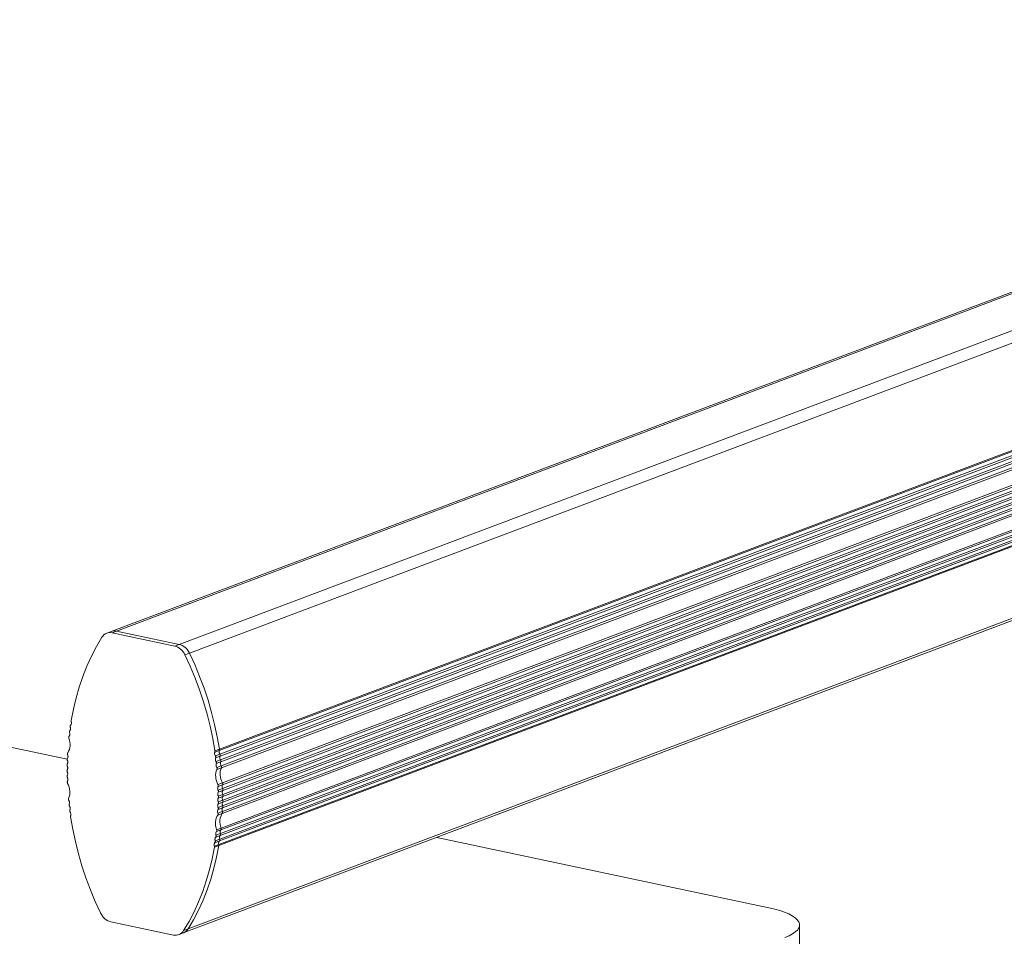
# Model space of a CAD drawing. Units: millimetres. Extents: x 588.4 to 604.6, y 335.1 to 345.8.
# Drawn here: x 601.8 to 602.2, y 339.2 to 339.6 of the extents above; entities that cross this region are included whole.
import ezdxf

# ---------------------------------------------------------------- set-up
doc = ezdxf.new("R2010")
doc.units = ezdxf.units.MM
doc.layers.add('PDF _Геометрия', color=7, linetype='Continuous')

msp = doc.modelspace()

# ---------------------------------------------------------------- linework, layer by layer
at = {"layer": 'PDF _Геометрия', "lineweight": 18}
for points in [[(601.82073, 339.37602), (602.49969, 339.632)], [(602.50087, 339.63174), (601.82298, 339.37616), (601.82235, 339.37624), (601.82173, 339.37624), (601.82113, 339.37613), (601.82073, 339.37601), (601.82113, 339.37613), (601.82173, 339.37624), (601.82235, 339.37624), (601.82298, 339.37616)], [(602.52544, 339.62556), (601.84922, 339.3706), (601.82298, 339.37616), (601.84922, 339.3706)], [(602.52852, 339.62146), (601.85346, 339.36695), (601.85309, 339.36763), (601.85266, 339.36827), (601.85217, 339.36885), (601.85164, 339.36936), (601.85107, 339.36979), (601.85048, 339.37016), (601.84985, 339.37042), (601.84923, 339.3706), (601.84985, 339.37042), (601.85048, 339.37016), (601.85107, 339.36979), (601.85164, 339.36936), (601.85217, 339.36885), (601.85266, 339.36827), (601.85309, 339.36763), (601.85346, 339.36695)], [(602.5411, 339.58125), (601.86598, 339.32671), (601.86509, 339.33188), (601.864, 339.33703), (601.86271, 339.34215), (601.86124, 339.34724), (601.85957, 339.35227), (601.85771, 339.35724), (601.85568, 339.36214), (601.85346, 339.36695), (601.85568, 339.36214), (601.85771, 339.35724), (601.85957, 339.35227), (601.86124, 339.34724), (601.86271, 339.34215), (601.864, 339.33703), (601.86509, 339.33188), (601.86598, 339.32671)], [(602.54116, 339.58086), (601.86593, 339.32628), (601.86595, 339.32632), (601.86596, 339.32638), (601.86598, 339.32643), (601.86598, 339.32649), (601.86599, 339.32654), (601.86599, 339.3266), (601.86598, 339.32666), (601.86598, 339.32671), (601.86598, 339.32666), (601.86599, 339.3266), (601.86599, 339.32654), (601.86598, 339.32649), (601.86598, 339.32643), (601.86596, 339.32638), (601.86595, 339.32632), (601.86593, 339.32628)], [(602.54126, 339.57923), (601.86616, 339.3247), (601.86605, 339.32488), (601.86597, 339.32508), (601.8659, 339.32528), (601.86585, 339.32549), (601.86584, 339.3257), (601.86584, 339.32591), (601.86588, 339.3261), (601.86594, 339.32628), (601.86588, 339.3261), (601.86584, 339.32591), (601.86584, 339.3257), (601.86585, 339.32549), (601.8659, 339.32528), (601.86597, 339.32508), (601.86605, 339.32488), (601.86616, 339.3247)], [(602.54148, 339.57843), (601.86628, 339.32384), (601.8663, 339.32394), (601.86633, 339.32405), (601.86633, 339.32416), (601.86632, 339.32428), (601.8663, 339.32439), (601.86626, 339.3245), (601.86622, 339.32459), (601.86616, 339.32471), (601.86622, 339.32459), (601.86626, 339.3245), (601.8663, 339.32439), (601.86632, 339.32428), (601.86633, 339.32416), (601.86633, 339.32405), (601.8663, 339.32394), (601.86628, 339.32384)], [(602.5416, 339.57681), (601.86647, 339.32226), (601.86636, 339.32244), (601.86628, 339.32264), (601.86622, 339.32285), (601.86618, 339.32306), (601.86617, 339.32326), (601.86618, 339.32347), (601.86622, 339.32367), (601.86628, 339.32385), (601.86622, 339.32367), (601.86618, 339.32347), (601.86617, 339.32326), (601.86618, 339.32306), (601.86622, 339.32285), (601.86628, 339.32264), (601.86636, 339.32244), (601.86647, 339.32226)], [(602.5419, 339.57438), (601.86674, 339.31983), (601.86664, 339.32001), (601.86656, 339.32022), (601.8665, 339.32043), (601.86646, 339.32063), (601.86645, 339.32084), (601.86646, 339.32104), (601.8665, 339.32123), (601.86657, 339.32141), (601.8665, 339.32123), (601.86646, 339.32104), (601.86645, 339.32084), (601.86646, 339.32063), (601.8665, 339.32043), (601.86656, 339.32022), (601.86664, 339.32001), (601.86674, 339.31983)], [(602.54179, 339.57599), (601.86657, 339.32141), (601.86661, 339.32151), (601.86663, 339.3216), (601.86664, 339.32172), (601.86663, 339.32183), (601.86661, 339.32195), (601.86657, 339.32206), (601.86653, 339.32216), (601.86647, 339.32227), (601.86653, 339.32216), (601.86657, 339.32206), (601.86661, 339.32195), (601.86663, 339.32183), (601.86664, 339.32172), (601.86663, 339.3216), (601.86661, 339.32151), (601.86657, 339.32141)], [(602.54204, 339.57356), (601.86682, 339.31898), (601.86686, 339.31907), (601.86688, 339.31917), (601.86689, 339.31928), (601.86689, 339.31939), (601.86686, 339.3195), (601.86683, 339.31961), (601.86679, 339.31973), (601.86674, 339.31984), (601.86679, 339.31973), (601.86683, 339.31961), (601.86686, 339.3195), (601.86689, 339.31939), (601.86689, 339.31928), (601.86688, 339.31917), (601.86686, 339.31907), (601.86682, 339.31898)], [(602.5423, 339.56721), (601.86726, 339.31269), (601.86688, 339.31346), (601.86661, 339.31426), (601.8664, 339.31508), (601.8663, 339.31592), (601.86629, 339.31673), (601.86637, 339.31753), (601.86655, 339.31828), (601.86681, 339.31897), (601.86655, 339.31828), (601.86637, 339.31753), (601.86629, 339.31673), (601.8663, 339.31592), (601.8664, 339.31508), (601.86661, 339.31426), (601.86688, 339.31346), (601.86726, 339.31269)], [(602.54265, 339.56489), (601.86735, 339.31028), (601.86726, 339.31047), (601.86719, 339.31068), (601.86715, 339.31089), (601.86712, 339.3111), (601.86714, 339.31129), (601.86717, 339.31148), (601.86722, 339.31168), (601.86729, 339.31185), (601.86722, 339.31168), (601.86717, 339.31148), (601.86714, 339.31129), (601.86712, 339.3111), (601.86715, 339.31089), (601.86719, 339.31068), (601.86726, 339.31047), (601.86735, 339.31028)], [(602.54254, 339.56644), (601.86729, 339.31184), (601.86733, 339.31194), (601.86736, 339.31204), (601.86738, 339.31213), (601.86738, 339.31225), (601.86738, 339.31237), (601.86735, 339.31248), (601.86731, 339.31259), (601.86725, 339.31269), (601.86731, 339.31259), (601.86735, 339.31248), (601.86738, 339.31237), (601.86738, 339.31225), (601.86738, 339.31213), (601.86736, 339.31204), (601.86733, 339.31194), (601.86729, 339.31184)], [(602.54273, 339.56249), (601.86739, 339.30787), (601.8673, 339.30806), (601.86723, 339.30827), (601.86719, 339.30848), (601.86718, 339.30869), (601.86719, 339.30888), (601.86722, 339.30908), (601.86729, 339.30927), (601.86736, 339.30942), (601.86729, 339.30927), (601.86722, 339.30908), (601.86719, 339.30888), (601.86718, 339.30869), (601.86719, 339.30848), (601.86723, 339.30827), (601.8673, 339.30806), (601.86739, 339.30787)], [(602.54263, 339.56403), (601.86737, 339.30943), (601.86741, 339.30951), (601.86743, 339.30962), (601.86746, 339.30972), (601.86746, 339.30983), (601.86745, 339.30994), (601.86743, 339.31005), (601.86739, 339.31017), (601.86735, 339.31028), (601.86739, 339.31017), (601.86743, 339.31005), (601.86745, 339.30994), (601.86746, 339.30983), (601.86746, 339.30972), (601.86743, 339.30962), (601.86741, 339.30951), (601.86737, 339.30943)], [(602.54267, 339.56162), (601.86739, 339.30702), (601.86743, 339.30711), (601.86748, 339.3072), (601.86749, 339.30732), (601.8675, 339.30743), (601.86749, 339.30754), (601.86748, 339.30765), (601.86743, 339.30776), (601.86739, 339.30787), (601.86743, 339.30776), (601.86748, 339.30765), (601.86749, 339.30754), (601.8675, 339.30743), (601.86749, 339.30732), (601.86748, 339.3072), (601.86743, 339.30711), (601.86739, 339.30702)], [(602.54275, 339.55773), (601.86733, 339.30308), (601.86725, 339.30327), (601.8672, 339.30348), (601.86717, 339.30369), (601.86715, 339.3039), (601.86717, 339.3041), (601.86722, 339.30428), (601.86728, 339.30447), (601.86738, 339.30463), (601.86728, 339.30447), (601.86722, 339.30428), (601.86717, 339.3041), (601.86715, 339.3039), (601.86717, 339.30369), (601.8672, 339.30348), (601.86725, 339.30327), (601.86733, 339.30308)], [(602.54276, 339.56011), (601.86738, 339.30547), (601.8673, 339.30566), (601.86725, 339.30587), (601.8672, 339.30608), (601.86719, 339.30629), (601.8672, 339.3065), (601.86725, 339.30668), (601.8673, 339.30686), (601.86738, 339.30702), (601.8673, 339.30686), (601.86725, 339.30668), (601.8672, 339.3065), (601.86719, 339.30629), (601.8672, 339.30608), (601.86725, 339.30587), (601.8673, 339.30566), (601.86738, 339.30547)], [(602.5426, 339.55685), (601.86731, 339.30224), (601.86736, 339.30232), (601.86739, 339.30242), (601.86742, 339.30252), (601.86743, 339.30263), (601.86743, 339.30274), (601.8674, 339.30285), (601.86738, 339.30296), (601.86733, 339.30307), (601.86738, 339.30296), (601.8674, 339.30285), (601.86743, 339.30274), (601.86743, 339.30263), (601.86742, 339.30252), (601.86739, 339.30242), (601.86736, 339.30232), (601.86731, 339.30224)], [(602.54265, 339.55924), (601.86737, 339.30463), (601.86741, 339.30471), (601.86745, 339.30481), (601.86748, 339.30492), (601.86748, 339.30502), (601.86748, 339.30514), (601.86745, 339.30525), (601.86743, 339.30536), (601.86738, 339.30547), (601.86743, 339.30536), (601.86745, 339.30525), (601.86748, 339.30514), (601.86748, 339.30502), (601.86748, 339.30492), (601.86745, 339.30481), (601.86741, 339.30471), (601.86737, 339.30463)], [(602.5427, 339.55536), (601.86724, 339.3007), (601.86717, 339.30089), (601.86711, 339.3011), (601.86709, 339.30131), (601.86707, 339.30152), (601.8671, 339.30173), (601.86714, 339.30191), (601.86721, 339.30209), (601.86731, 339.30224), (601.86721, 339.30209), (601.86714, 339.30191), (601.8671, 339.30173), (601.86707, 339.30152), (601.86709, 339.30131), (601.86711, 339.3011), (601.86717, 339.30089), (601.86724, 339.3007)], [(602.54252, 339.55448), (601.8672, 339.29987), (601.86725, 339.29995), (601.86728, 339.30005), (601.86731, 339.30014), (601.86732, 339.30026), (601.86732, 339.30037), (601.86731, 339.30048), (601.86728, 339.30059), (601.86724, 339.3007), (601.86728, 339.30059), (601.86731, 339.30048), (601.86732, 339.30037), (601.86732, 339.30026), (601.86731, 339.30014), (601.86728, 339.30005), (601.86725, 339.29995), (601.8672, 339.29987)], [(602.54174, 339.54829), (601.8667, 339.29378), (601.86643, 339.29459), (601.86627, 339.29542), (601.86618, 339.29625), (601.86621, 339.29706), (601.86632, 339.29785), (601.86652, 339.29859), (601.86682, 339.29927), (601.8672, 339.29986), (601.86682, 339.29927), (601.86652, 339.29859), (601.86632, 339.29785), (601.86621, 339.29706), (601.86618, 339.29625), (601.86627, 339.29542), (601.86643, 339.29459), (601.8667, 339.29378)], [(602.54176, 339.5439), (601.86611, 339.28915), (601.86605, 339.28936), (601.86601, 339.28957), (601.86601, 339.28978), (601.86602, 339.28997), (601.86606, 339.29017), (601.86612, 339.29035), (601.86622, 339.29051), (601.86631, 339.29065), (601.86622, 339.29051), (601.86612, 339.29035), (601.86606, 339.29017), (601.86602, 339.28997), (601.86601, 339.28978), (601.86601, 339.28957), (601.86605, 339.28936), (601.86611, 339.28915)], [(602.54203, 339.54619), (601.86642, 339.29146), (601.86637, 339.29167), (601.86633, 339.29188), (601.86631, 339.29208), (601.86633, 339.29228), (601.86635, 339.29247), (601.86642, 339.29265), (601.86651, 339.29282), (601.8666, 339.29296), (601.86651, 339.29282), (601.86642, 339.29265), (601.86635, 339.29247), (601.86633, 339.29228), (601.86631, 339.29208), (601.86633, 339.29188), (601.86637, 339.29167), (601.86642, 339.29146)], [(602.54187, 339.54536), (601.86632, 339.29065), (601.86637, 339.29072), (601.86643, 339.29081), (601.86646, 339.29091), (601.86647, 339.29101), (601.86648, 339.29112), (601.86648, 339.29123), (601.86646, 339.29134), (601.86643, 339.29145), (601.86646, 339.29134), (601.86648, 339.29123), (601.86648, 339.29112), (601.86647, 339.29101), (601.86646, 339.29091), (601.86643, 339.29081), (601.86637, 339.29072), (601.86632, 339.29065)], [(602.54194, 339.54759), (601.86661, 339.29296), (601.86666, 339.29305), (601.8667, 339.29313), (601.86675, 339.29323), (601.86676, 339.29334), (601.86676, 339.29345), (601.86676, 339.29356), (601.86673, 339.29367), (601.8667, 339.29378), (601.86673, 339.29367), (601.86676, 339.29356), (601.86676, 339.29345), (601.86676, 339.29334), (601.86675, 339.29323), (601.8667, 339.29313), (601.86666, 339.29305), (601.86661, 339.29296)], [(602.54144, 339.54163), (601.86574, 339.28687), (601.86569, 339.28708), (601.86566, 339.28728), (601.86566, 339.28749), (601.86567, 339.28769), (601.86571, 339.28788), (601.86578, 339.28806), (601.86587, 339.28821), (601.86598, 339.28835), (601.86587, 339.28821), (601.86578, 339.28806), (601.86571, 339.28788), (601.86567, 339.28769), (601.86566, 339.28749), (601.86566, 339.28728), (601.86569, 339.28708), (601.86574, 339.28687)], [(602.54138, 339.54114), (601.86578, 339.28642), (601.86579, 339.28648), (601.86579, 339.28653), (601.86579, 339.28659), (601.86579, 339.28664), (601.86578, 339.2867), (601.86578, 339.28675), (601.86577, 339.28681), (601.86574, 339.28687), (601.86577, 339.28681), (601.86578, 339.28675), (601.86578, 339.2867), (601.86579, 339.28664), (601.86579, 339.28659), (601.86579, 339.28653), (601.86579, 339.28648), (601.86578, 339.28642)], [(602.54161, 339.54308), (601.86598, 339.28835), (601.86604, 339.28842), (601.86609, 339.2885), (601.86612, 339.2886), (601.86615, 339.28871), (601.86616, 339.28882), (601.86615, 339.28893), (601.86614, 339.28904), (601.86611, 339.28915), (601.86614, 339.28904), (601.86615, 339.28893), (601.86616, 339.28882), (601.86615, 339.28871), (601.86612, 339.2886), (601.86609, 339.2885), (601.86604, 339.28842), (601.86598, 339.28835)], [(602.52996, 339.50684), (601.8529, 339.25156), (601.85516, 339.25542), (601.85723, 339.25945), (601.85914, 339.26363), (601.86086, 339.26794), (601.86237, 339.27239), (601.86371, 339.27696), (601.86484, 339.28164), (601.86578, 339.28642), (601.86484, 339.28164), (601.86371, 339.27696), (601.86237, 339.27239), (601.86086, 339.26794), (601.85914, 339.26363), (601.85723, 339.25945), (601.85516, 339.25542), (601.8529, 339.25156)], [(602.52927, 339.50563), (601.85088, 339.24986), (601.85105, 339.24993), (601.85159, 339.25022), (601.85208, 339.25058), (601.85252, 339.25104), (601.8529, 339.25156), (601.85252, 339.25104), (601.85208, 339.25058), (601.85159, 339.25022), (601.85105, 339.24993), (601.85088, 339.24986)], [(601.82298, 339.37617), (601.82111, 339.37546), (601.82048, 339.37554), (601.81986, 339.37554), (601.81926, 339.37543), (601.81868, 339.37523), (601.81815, 339.37496), (601.81765, 339.37458), (601.81722, 339.37412), (601.81685, 339.3736), (601.81722, 339.37412), (601.81765, 339.37458), (601.81815, 339.37496), (601.81868, 339.37523), (601.81926, 339.37543), (601.81986, 339.37554), (601.82048, 339.37554), (601.82111, 339.37546)], [(601.81885, 339.3753), (601.82073, 339.37601)], [(601.82073, 339.37601), (601.82113, 339.37613), (601.82173, 339.37624), (601.82235, 339.37624), (601.82298, 339.37616), (601.82235, 339.37624), (601.82173, 339.37624), (601.82113, 339.37613)], [(601.84923, 339.37061), (601.84735, 339.3699), (601.82112, 339.37546), (601.84735, 339.3699)], [(601.82298, 339.37616), (601.84922, 339.3706)], [(601.80397, 339.33874), (601.8049, 339.34352), (601.80604, 339.3482), (601.80737, 339.35277), (601.80888, 339.35723), (601.81061, 339.36153), (601.81251, 339.36571), (601.81458, 339.36974), (601.81684, 339.3736), (601.81458, 339.36974), (601.81251, 339.36571), (601.81061, 339.36153), (601.80888, 339.35723), (601.80737, 339.35277), (601.80604, 339.3482), (601.8049, 339.34352)], [(601.85347, 339.36695), (601.85159, 339.36624), (601.85122, 339.36692), (601.85079, 339.36756), (601.8503, 339.36815), (601.84977, 339.36866), (601.8492, 339.36909), (601.84861, 339.36945), (601.84798, 339.36972), (601.84736, 339.3699), (601.84798, 339.36972), (601.84861, 339.36945), (601.8492, 339.36909), (601.84977, 339.36866), (601.8503, 339.36815), (601.85079, 339.36756), (601.85122, 339.36692), (601.85159, 339.36624)], [(601.84923, 339.3706), (601.84985, 339.37042), (601.85048, 339.37016), (601.85107, 339.36979), (601.85164, 339.36936), (601.85217, 339.36885), (601.85266, 339.36827), (601.85309, 339.36763), (601.85346, 339.36695), (601.85309, 339.36763), (601.85266, 339.36827), (601.85217, 339.36885), (601.85164, 339.36936), (601.85107, 339.36979), (601.85048, 339.37016), (601.84985, 339.37042)], [(601.85346, 339.36695), (601.85568, 339.36214), (601.85771, 339.35724), (601.85957, 339.35227), (601.86124, 339.34724), (601.86271, 339.34215), (601.864, 339.33703), (601.86509, 339.33188), (601.86598, 339.32671), (601.86509, 339.33188), (601.864, 339.33703), (601.86271, 339.34215), (601.86124, 339.34724), (601.85957, 339.35227), (601.85771, 339.35724), (601.85568, 339.36214)], [(601.86598, 339.32671), (601.86411, 339.32601), (601.86322, 339.33117), (601.86213, 339.33633), (601.86084, 339.34145), (601.85937, 339.34653), (601.8577, 339.35156), (601.85584, 339.35653), (601.85381, 339.36144), (601.85159, 339.36624), (601.85381, 339.36144), (601.85584, 339.35653), (601.8577, 339.35156), (601.85937, 339.34653), (601.86084, 339.34145), (601.86213, 339.33633), (601.86322, 339.33117), (601.86411, 339.32601)], [(601.66104, 339.3525), (601.80232, 339.32258)], [(601.80376, 339.33681), (601.80388, 339.33695), (601.80396, 339.3371), (601.80403, 339.33728), (601.80407, 339.33748), (601.8041, 339.33767), (601.80408, 339.33788), (601.80406, 339.33809), (601.804, 339.3383), (601.80406, 339.33809), (601.80408, 339.33788), (601.8041, 339.33767), (601.80407, 339.33748), (601.80403, 339.33728), (601.80396, 339.3371), (601.80388, 339.33695)], [(601.80401, 339.3383), (601.80398, 339.33835), (601.80396, 339.33841), (601.80396, 339.33846), (601.80395, 339.33852), (601.80395, 339.33858), (601.80395, 339.33863), (601.80396, 339.33869), (601.80396, 339.33874), (601.80396, 339.33869), (601.80395, 339.33863), (601.80395, 339.33858), (601.80395, 339.33852), (601.80396, 339.33846), (601.80396, 339.33841), (601.80398, 339.33835)], [(601.80331, 339.33371), (601.80329, 339.33382), (601.80326, 339.33393), (601.80326, 339.33404), (601.80327, 339.33415), (601.80329, 339.33425), (601.80331, 339.33435), (601.80337, 339.33445), (601.80343, 339.33452), (601.80337, 339.33445), (601.80331, 339.33435), (601.80329, 339.33425), (601.80327, 339.33415), (601.80326, 339.33404), (601.80326, 339.33393), (601.80329, 339.33382)], [(601.80343, 339.33451), (601.80353, 339.33465), (601.80362, 339.33481), (601.80368, 339.33499), (601.80372, 339.33519), (601.80373, 339.33538), (601.80373, 339.33559), (601.80369, 339.3358), (601.80364, 339.33601), (601.80369, 339.3358), (601.80373, 339.33559), (601.80373, 339.33538), (601.80372, 339.33519), (601.80368, 339.33499), (601.80362, 339.33481), (601.80353, 339.33465)], [(601.80363, 339.33601), (601.80361, 339.33612), (601.80359, 339.33623), (601.80358, 339.33634), (601.80359, 339.33645), (601.80362, 339.33656), (601.80365, 339.33666), (601.8037, 339.33674), (601.80376, 339.33681), (601.8037, 339.33674), (601.80365, 339.33666), (601.80362, 339.33656), (601.80359, 339.33645), (601.80358, 339.33634), (601.80359, 339.33623), (601.80361, 339.33612)], [(601.80254, 339.3253), (601.80292, 339.32589), (601.80323, 339.32658), (601.80342, 339.32731), (601.80354, 339.3281), (601.80356, 339.32892), (601.80348, 339.32974), (601.80331, 339.33058), (601.80304, 339.33138), (601.80331, 339.33058), (601.80348, 339.32974), (601.80356, 339.32892), (601.80354, 339.3281), (601.80342, 339.32731), (601.80323, 339.32658), (601.80292, 339.32589)], [(601.80304, 339.33138), (601.80301, 339.33149), (601.80298, 339.3316), (601.80298, 339.33171), (601.80298, 339.33182), (601.803, 339.33193), (601.80304, 339.33203), (601.80308, 339.33212), (601.80314, 339.3322), (601.80308, 339.33212), (601.80304, 339.33203), (601.803, 339.33193), (601.80298, 339.33182), (601.80298, 339.33171), (601.80298, 339.3316), (601.80301, 339.33149)], [(601.80314, 339.3322), (601.80323, 339.33234), (601.80332, 339.33251), (601.80339, 339.33269), (601.80342, 339.33288), (601.80343, 339.33308), (601.80342, 339.33329), (601.80337, 339.3335), (601.80332, 339.3337), (601.80337, 339.3335), (601.80342, 339.33329), (601.80343, 339.33308), (601.80342, 339.33288), (601.80339, 339.33269), (601.80332, 339.33251), (601.80323, 339.33234)], [(601.86617, 339.3247), (601.86429, 339.324), (601.86418, 339.32418), (601.8641, 339.32437), (601.86403, 339.32458), (601.86398, 339.32479), (601.86397, 339.325), (601.86397, 339.3252), (601.86401, 339.3254), (601.86407, 339.32558), (601.86401, 339.3254), (601.86397, 339.3252), (601.86397, 339.325), (601.86398, 339.32479), (601.86403, 339.32458), (601.8641, 339.32437), (601.86418, 339.32418), (601.86429, 339.324)], [(601.86594, 339.32628), (601.86407, 339.32558), (601.86408, 339.32563), (601.86409, 339.32567), (601.86411, 339.32573), (601.86411, 339.32578), (601.86412, 339.32584), (601.86412, 339.3259), (601.86411, 339.32595), (601.86411, 339.32601), (601.86411, 339.32595), (601.86412, 339.3259), (601.86412, 339.32584), (601.86411, 339.32578), (601.86411, 339.32573), (601.86409, 339.32567), (601.86408, 339.32563), (601.86407, 339.32558)], [(601.86594, 339.32628), (601.86588, 339.3261), (601.86584, 339.32591), (601.86584, 339.3257), (601.86585, 339.32549), (601.8659, 339.32528), (601.86597, 339.32508), (601.86605, 339.32488), (601.86616, 339.3247), (601.86605, 339.32488), (601.86597, 339.32508), (601.8659, 339.32528), (601.86585, 339.32549), (601.86584, 339.3257), (601.86584, 339.32591), (601.86588, 339.3261)], [(601.86598, 339.32671), (601.86598, 339.32666), (601.86599, 339.3266), (601.86599, 339.32654), (601.86598, 339.32649), (601.86598, 339.32643), (601.86596, 339.32638), (601.86595, 339.32632), (601.86593, 339.32628), (601.86595, 339.32632), (601.86596, 339.32638), (601.86598, 339.32643), (601.86598, 339.32649), (601.86599, 339.32654), (601.86599, 339.3266), (601.86598, 339.32666)], [(601.80241, 339.32209), (601.80237, 339.3222), (601.80234, 339.32231), (601.80233, 339.32242), (601.80231, 339.32253), (601.80233, 339.32264), (601.80235, 339.32274), (601.80238, 339.32284), (601.80244, 339.32292), (601.80238, 339.32284), (601.80235, 339.32274), (601.80233, 339.32264), (601.80231, 339.32253), (601.80233, 339.32242), (601.80234, 339.32231), (601.80237, 339.3222)], [(601.80237, 339.32053), (601.80246, 339.3207), (601.80252, 339.32088), (601.80256, 339.32106), (601.80259, 339.32127), (601.80258, 339.32147), (601.80255, 339.32168), (601.80249, 339.32189), (601.80241, 339.32208), (601.80249, 339.32189), (601.80255, 339.32168), (601.80258, 339.32147), (601.80259, 339.32127), (601.80256, 339.32106), (601.80252, 339.32088), (601.80246, 339.3207)], [(601.80251, 339.32446), (601.80246, 339.32457), (601.80244, 339.32468), (601.80242, 339.3248), (601.80242, 339.32491), (601.80244, 339.32502), (601.80246, 339.32512), (601.80249, 339.32521), (601.80255, 339.3253), (601.80249, 339.32521), (601.80246, 339.32512), (601.80244, 339.32502), (601.80242, 339.32491), (601.80242, 339.3248), (601.80244, 339.32468), (601.80246, 339.32457)], [(601.80243, 339.32292), (601.80253, 339.32308), (601.8026, 339.32326), (601.80264, 339.32344), (601.80267, 339.32364), (601.80266, 339.32385), (601.80263, 339.32406), (601.80257, 339.32427), (601.8025, 339.32446), (601.80257, 339.32427), (601.80263, 339.32406), (601.80266, 339.32385), (601.80267, 339.32364), (601.80264, 339.32344), (601.8026, 339.32326), (601.80253, 339.32308)], [(601.86628, 339.32385), (601.86441, 339.32314), (601.86443, 339.32324), (601.86446, 339.32335), (601.86446, 339.32346), (601.86446, 339.32357), (601.86443, 339.32368), (601.86439, 339.32379), (601.86435, 339.3239), (601.8643, 339.324), (601.86435, 339.3239), (601.86439, 339.32379), (601.86443, 339.32368), (601.86446, 339.32357), (601.86446, 339.32346), (601.86446, 339.32335), (601.86443, 339.32324), (601.86441, 339.32314)], [(601.86648, 339.32227), (601.8646, 339.32156), (601.86449, 339.32174), (601.86441, 339.32193), (601.86435, 339.32214), (601.86431, 339.32235), (601.8643, 339.32256), (601.86431, 339.32277), (601.86435, 339.32296), (601.86441, 339.32314), (601.86435, 339.32296), (601.86431, 339.32277), (601.8643, 339.32256), (601.86431, 339.32235), (601.86435, 339.32214), (601.86441, 339.32193), (601.86449, 339.32174), (601.8646, 339.32156)], [(601.86656, 339.32141), (601.8647, 339.32071), (601.86473, 339.3208), (601.86476, 339.3209), (601.86477, 339.32101), (601.86476, 339.32112), (601.86474, 339.32125), (601.8647, 339.32136), (601.86466, 339.32146), (601.86461, 339.32157), (601.86466, 339.32146), (601.8647, 339.32136), (601.86474, 339.32125), (601.86476, 339.32112), (601.86477, 339.32101), (601.86476, 339.3209), (601.86473, 339.3208), (601.8647, 339.32071)], [(601.86616, 339.32471), (601.86622, 339.32459), (601.86626, 339.3245), (601.8663, 339.32439), (601.86632, 339.32428), (601.86633, 339.32416), (601.86633, 339.32405), (601.8663, 339.32394), (601.86628, 339.32384), (601.8663, 339.32394), (601.86633, 339.32405), (601.86633, 339.32416), (601.86632, 339.32428), (601.8663, 339.32439), (601.86626, 339.3245), (601.86622, 339.32459)], [(601.86628, 339.32385), (601.86622, 339.32367), (601.86618, 339.32347), (601.86617, 339.32326), (601.86618, 339.32306), (601.86622, 339.32285), (601.86628, 339.32264), (601.86636, 339.32244), (601.86647, 339.32226), (601.86636, 339.32244), (601.86628, 339.32264), (601.86622, 339.32285), (601.86618, 339.32306), (601.86617, 339.32326), (601.86618, 339.32347), (601.86622, 339.32367)], [(601.86647, 339.32227), (601.86653, 339.32216), (601.86657, 339.32206), (601.86661, 339.32195), (601.86663, 339.32183), (601.86664, 339.32172), (601.86663, 339.3216), (601.86661, 339.32151), (601.86657, 339.32141), (601.86661, 339.32151), (601.86663, 339.3216), (601.86664, 339.32172), (601.86663, 339.32183), (601.86661, 339.32195), (601.86657, 339.32206), (601.86653, 339.32216)], [(601.80235, 339.31729), (601.80231, 339.3174), (601.80228, 339.31751), (601.80225, 339.31763), (601.80224, 339.31774), (601.80225, 339.31785), (601.80227, 339.31796), (601.80231, 339.31806), (601.80235, 339.31814), (601.80231, 339.31806), (601.80227, 339.31796), (601.80225, 339.31785), (601.80224, 339.31774), (601.80225, 339.31763), (601.80228, 339.31751), (601.80231, 339.3174)], [(601.80236, 339.31969), (601.80232, 339.3198), (601.80229, 339.31991), (601.80226, 339.32002), (601.80226, 339.32013), (601.80226, 339.32024), (601.80229, 339.32036), (601.80233, 339.32045), (601.80237, 339.32054), (601.80233, 339.32045), (601.80229, 339.32036), (601.80226, 339.32024), (601.80226, 339.32013), (601.80226, 339.32002), (601.80229, 339.31991), (601.80232, 339.3198)], [(601.80235, 339.31814), (601.80244, 339.31831), (601.8025, 339.31849), (601.80254, 339.31867), (601.80255, 339.31888), (601.80254, 339.31908), (601.8025, 339.31929), (601.80244, 339.3195), (601.80236, 339.31969), (601.80244, 339.3195), (601.8025, 339.31929), (601.80254, 339.31908), (601.80255, 339.31888), (601.80254, 339.31867), (601.8025, 339.31849), (601.80244, 339.31831)], [(601.86727, 339.3127), (601.86539, 339.31199), (601.86502, 339.31275), (601.86474, 339.31356), (601.86453, 339.31438), (601.86443, 339.31521), (601.86442, 339.31603), (601.8645, 339.31682), (601.86468, 339.31757), (601.86495, 339.31827), (601.86468, 339.31757), (601.8645, 339.31682), (601.86442, 339.31603), (601.86443, 339.31521), (601.86453, 339.31438), (601.86474, 339.31356), (601.86502, 339.31275), (601.86539, 339.31199)], [(601.86673, 339.31983), (601.86487, 339.31913), (601.86477, 339.31931), (601.86469, 339.31951), (601.86462, 339.31972), (601.86459, 339.31993), (601.86458, 339.32014), (601.86459, 339.32033), (601.86463, 339.32053), (601.8647, 339.32071), (601.86463, 339.32053), (601.86459, 339.32033), (601.86458, 339.32014), (601.86459, 339.31993), (601.86462, 339.31972), (601.86469, 339.31951), (601.86477, 339.31931), (601.86487, 339.31913)], [(601.86683, 339.31898), (601.86495, 339.31827), (601.86499, 339.31837), (601.86501, 339.31847), (601.86502, 339.31858), (601.86502, 339.31869), (601.86499, 339.3188), (601.86497, 339.31891), (601.86492, 339.31902), (601.86487, 339.31912), (601.86492, 339.31902), (601.86497, 339.31891), (601.86499, 339.3188), (601.86502, 339.31869), (601.86502, 339.31858), (601.86501, 339.31847), (601.86499, 339.31837), (601.86495, 339.31827)], [(601.86681, 339.31897), (601.86655, 339.31828), (601.86637, 339.31753), (601.86629, 339.31673), (601.8663, 339.31592), (601.8664, 339.31508), (601.86661, 339.31426), (601.86688, 339.31346), (601.86726, 339.31269), (601.86688, 339.31346), (601.86661, 339.31426), (601.8664, 339.31508), (601.8663, 339.31592), (601.86629, 339.31673), (601.86637, 339.31753), (601.86655, 339.31828)], [(601.86657, 339.32141), (601.8665, 339.32123), (601.86646, 339.32104), (601.86645, 339.32084), (601.86646, 339.32063), (601.8665, 339.32043), (601.86656, 339.32022), (601.86664, 339.32001), (601.86674, 339.31983), (601.86664, 339.32001), (601.86656, 339.32022), (601.8665, 339.32043), (601.86646, 339.32063), (601.86645, 339.32084), (601.86646, 339.32104), (601.8665, 339.32123)], [(601.86674, 339.31984), (601.86679, 339.31973), (601.86683, 339.31961), (601.86686, 339.3195), (601.86689, 339.31939), (601.86689, 339.31928), (601.86688, 339.31917), (601.86686, 339.31907), (601.86682, 339.31898), (601.86686, 339.31907), (601.86688, 339.31917), (601.86689, 339.31928), (601.86689, 339.31939), (601.86686, 339.3195), (601.86683, 339.31961), (601.86679, 339.31973)], [(601.80239, 339.31488), (601.80235, 339.315), (601.80231, 339.31511), (601.80229, 339.31522), (601.80228, 339.31533), (601.80228, 339.31544), (601.80231, 339.31554), (601.80234, 339.31565), (601.80238, 339.31573), (601.80234, 339.31565), (601.80231, 339.31554), (601.80228, 339.31544), (601.80228, 339.31533), (601.80229, 339.31522), (601.80231, 339.31511), (601.80235, 339.315)], [(601.80238, 339.31574), (601.80245, 339.31589), (601.80252, 339.31609), (601.80255, 339.31627), (601.80257, 339.31648), (601.80255, 339.31668), (601.80251, 339.31689), (601.80244, 339.3171), (601.80236, 339.31729), (601.80244, 339.3171), (601.80251, 339.31689), (601.80255, 339.31668), (601.80257, 339.31648), (601.80255, 339.31627), (601.80252, 339.31609), (601.80245, 339.31589)], [(601.80249, 339.31247), (601.80243, 339.31257), (601.80239, 339.31268), (601.80237, 339.31279), (601.80237, 339.31292), (601.80237, 339.31303), (601.80238, 339.31312), (601.80241, 339.31322), (601.80245, 339.31332), (601.80241, 339.31322), (601.80238, 339.31312), (601.80237, 339.31303), (601.80237, 339.31292), (601.80237, 339.31279), (601.80239, 339.31268), (601.80243, 339.31257)], [(601.80245, 339.31332), (601.80252, 339.31348), (601.80258, 339.31368), (601.80262, 339.31387), (601.80262, 339.31407), (601.80261, 339.31428), (601.80255, 339.31448), (601.80249, 339.31469), (601.8024, 339.31489), (601.80249, 339.31469), (601.80255, 339.31448), (601.80261, 339.31428), (601.80262, 339.31407), (601.80262, 339.31387), (601.80258, 339.31368), (601.80252, 339.31348)], [(601.80292, 339.30619), (601.80319, 339.30689), (601.80337, 339.30764), (601.80346, 339.30843), (601.80344, 339.30925), (601.80335, 339.31008), (601.80314, 339.3109), (601.80286, 339.31171), (601.80248, 339.31247), (601.80286, 339.31171), (601.80314, 339.3109), (601.80335, 339.31008), (601.80344, 339.30925), (601.80346, 339.30843), (601.80337, 339.30764), (601.80319, 339.30689)], [(601.86735, 339.31028), (601.86548, 339.30957), (601.86539, 339.30977), (601.86532, 339.30998), (601.86528, 339.31018), (601.86525, 339.31039), (601.86527, 339.31059), (601.8653, 339.31079), (601.86535, 339.31098), (601.86542, 339.31114), (601.86535, 339.31098), (601.8653, 339.31079), (601.86527, 339.31059), (601.86525, 339.31039), (601.86528, 339.31018), (601.86532, 339.30998), (601.86539, 339.30977), (601.86548, 339.30957)], [(601.86729, 339.31185), (601.86543, 339.31114), (601.86547, 339.31124), (601.8655, 339.31133), (601.86551, 339.31143), (601.86551, 339.31154), (601.86551, 339.31167), (601.86548, 339.31178), (601.86544, 339.31189), (601.86538, 339.31199), (601.86544, 339.31189), (601.86548, 339.31178), (601.86551, 339.31167), (601.86551, 339.31154), (601.86551, 339.31143), (601.8655, 339.31133), (601.86547, 339.31124), (601.86543, 339.31114)], [(601.86737, 339.30943), (601.8655, 339.30873), (601.86554, 339.30881), (601.86557, 339.30892), (601.86559, 339.30902), (601.86559, 339.30913), (601.86558, 339.30924), (601.86557, 339.30935), (601.86552, 339.30946), (601.86548, 339.30957), (601.86552, 339.30946), (601.86557, 339.30935), (601.86558, 339.30924), (601.86559, 339.30913), (601.86559, 339.30902), (601.86557, 339.30892), (601.86554, 339.30881), (601.8655, 339.30873)], [(601.86729, 339.31185), (601.86722, 339.31168), (601.86717, 339.31148), (601.86714, 339.31129), (601.86712, 339.3111), (601.86715, 339.31089), (601.86719, 339.31068), (601.86726, 339.31047), (601.86735, 339.31028), (601.86726, 339.31047), (601.86719, 339.31068), (601.86715, 339.31089), (601.86712, 339.3111), (601.86714, 339.31129), (601.86717, 339.31148), (601.86722, 339.31168)], [(601.86736, 339.30942), (601.86729, 339.30927), (601.86722, 339.30908), (601.86719, 339.30888), (601.86718, 339.30869), (601.86719, 339.30848), (601.86723, 339.30827), (601.8673, 339.30806), (601.86739, 339.30787), (601.8673, 339.30806), (601.86723, 339.30827), (601.86719, 339.30848), (601.86718, 339.30869), (601.86719, 339.30888), (601.86722, 339.30908), (601.86729, 339.30927)], [(601.86725, 339.31269), (601.86731, 339.31259), (601.86735, 339.31248), (601.86738, 339.31237), (601.86738, 339.31225), (601.86738, 339.31213), (601.86736, 339.31204), (601.86733, 339.31194), (601.86729, 339.31184), (601.86733, 339.31194), (601.86736, 339.31204), (601.86738, 339.31213), (601.86738, 339.31225), (601.86738, 339.31237), (601.86735, 339.31248), (601.86731, 339.31259)], [(601.86735, 339.31028), (601.86739, 339.31017), (601.86743, 339.31005), (601.86745, 339.30994), (601.86746, 339.30983), (601.86746, 339.30972), (601.86743, 339.30962), (601.86741, 339.30951), (601.86737, 339.30943), (601.86741, 339.30951), (601.86743, 339.30962), (601.86746, 339.30972), (601.86746, 339.30983), (601.86745, 339.30994), (601.86743, 339.31005), (601.86739, 339.31017)], [(601.80301, 339.30534), (601.80295, 339.30544), (601.80291, 339.30555), (601.80288, 339.30566), (601.80285, 339.30577), (601.80285, 339.30588), (601.80287, 339.30599), (601.80288, 339.30609), (601.80292, 339.30619), (601.80288, 339.30609), (601.80287, 339.30599), (601.80285, 339.30588), (601.80285, 339.30577), (601.80288, 339.30566), (601.80291, 339.30555), (601.80295, 339.30544)], [(601.80317, 339.30375), (601.80324, 339.30393), (601.80328, 339.30412), (601.8033, 339.30432), (601.80328, 339.30453), (601.80326, 339.30473), (601.80319, 339.30494), (601.8031, 339.30515), (601.80301, 339.30533), (601.8031, 339.30515), (601.80319, 339.30494), (601.80326, 339.30473), (601.80328, 339.30453), (601.8033, 339.30432), (601.80328, 339.30412), (601.80324, 339.30393)], [(601.86739, 339.30787), (601.86552, 339.30716), (601.86543, 339.30736), (601.86537, 339.30757), (601.86532, 339.30777), (601.86531, 339.30798), (601.86532, 339.30819), (601.86535, 339.30837), (601.86542, 339.30857), (601.86549, 339.30872), (601.86542, 339.30857), (601.86535, 339.30837), (601.86532, 339.30819), (601.86531, 339.30798), (601.86532, 339.30777), (601.86537, 339.30757), (601.86543, 339.30736), (601.86552, 339.30716)], [(601.86739, 339.30547), (601.86552, 339.30476), (601.86543, 339.30496), (601.86538, 339.30517), (601.86533, 339.30537), (601.86532, 339.30558), (601.86533, 339.30579), (601.86538, 339.30597), (601.86543, 339.30615), (601.86552, 339.30632), (601.86543, 339.30615), (601.86538, 339.30597), (601.86533, 339.30579), (601.86532, 339.30558), (601.86533, 339.30537), (601.86538, 339.30517), (601.86543, 339.30496), (601.86552, 339.30476)], [(601.8674, 339.30703), (601.86552, 339.30632), (601.86556, 339.3064), (601.86561, 339.3065), (601.86562, 339.30661), (601.86563, 339.30672), (601.86562, 339.30683), (601.86561, 339.30694), (601.86556, 339.30706), (601.86552, 339.30717), (601.86556, 339.30706), (601.86561, 339.30694), (601.86562, 339.30683), (601.86563, 339.30672), (601.86562, 339.30661), (601.86561, 339.3065), (601.86556, 339.3064), (601.86552, 339.30632)], [(601.86738, 339.30702), (601.8673, 339.30686), (601.86725, 339.30668), (601.8672, 339.3065), (601.86719, 339.30629), (601.8672, 339.30608), (601.86725, 339.30587), (601.8673, 339.30566), (601.86738, 339.30547), (601.8673, 339.30566), (601.86725, 339.30587), (601.8672, 339.30608), (601.86719, 339.30629), (601.8672, 339.3065), (601.86725, 339.30668), (601.8673, 339.30686)], [(601.86738, 339.30547), (601.86743, 339.30536), (601.86745, 339.30525), (601.86748, 339.30514), (601.86748, 339.30502), (601.86748, 339.30492), (601.86745, 339.30481), (601.86741, 339.30471), (601.86737, 339.30463), (601.86741, 339.30471), (601.86745, 339.30481), (601.86748, 339.30492), (601.86748, 339.30502), (601.86748, 339.30514), (601.86745, 339.30525), (601.86743, 339.30536)], [(601.86739, 339.30787), (601.86743, 339.30776), (601.86748, 339.30765), (601.86749, 339.30754), (601.8675, 339.30743), (601.86749, 339.30732), (601.86748, 339.3072), (601.86743, 339.30711), (601.86739, 339.30702), (601.86743, 339.30711), (601.86748, 339.3072), (601.86749, 339.30732), (601.8675, 339.30743), (601.86749, 339.30754), (601.86748, 339.30765), (601.86743, 339.30776)], [(601.80327, 339.30289), (601.80321, 339.303), (601.80317, 339.3031), (601.80313, 339.30321), (601.80312, 339.30334), (601.8031, 339.30345), (601.80312, 339.30356), (601.80314, 339.30366), (601.80317, 339.30375), (601.80314, 339.30366), (601.80312, 339.30356), (601.8031, 339.30345), (601.80312, 339.30334), (601.80313, 339.30321), (601.80317, 339.3031), (601.80321, 339.303)], [(601.80347, 339.30132), (601.80353, 339.3015), (601.80356, 339.30169), (601.80358, 339.3019), (601.80356, 339.30211), (601.80352, 339.30232), (601.80347, 339.30252), (601.80338, 339.30272), (601.80327, 339.3029), (601.80338, 339.30272), (601.80347, 339.30252), (601.80352, 339.30232), (601.80356, 339.30211), (601.80358, 339.3019), (601.80356, 339.30169), (601.80353, 339.3015)], [(601.80358, 339.30046), (601.80352, 339.30057), (601.80348, 339.30066), (601.80344, 339.30078), (601.80341, 339.30089), (601.80341, 339.301), (601.80341, 339.30111), (601.80344, 339.30122), (601.80347, 339.30132), (601.80344, 339.30122), (601.80341, 339.30111), (601.80341, 339.301), (601.80341, 339.30089), (601.80344, 339.30078), (601.80348, 339.30066), (601.80352, 339.30057)], [(601.86725, 339.3007), (601.86537, 339.29999), (601.8653, 339.30019), (601.86525, 339.3004), (601.86522, 339.30061), (601.8652, 339.30081), (601.86523, 339.30102), (601.86527, 339.3012), (601.86534, 339.30138), (601.86544, 339.30154), (601.86534, 339.30138), (601.86527, 339.3012), (601.86523, 339.30102), (601.8652, 339.30081), (601.86522, 339.30061), (601.86525, 339.3004), (601.8653, 339.30019), (601.86537, 339.29999)], [(601.86734, 339.30308), (601.86547, 339.30237), (601.86538, 339.30257), (601.86533, 339.30278), (601.8653, 339.30298), (601.86528, 339.30319), (601.86531, 339.3034), (601.86535, 339.30358), (601.86541, 339.30376), (601.86551, 339.30393), (601.86541, 339.30376), (601.86535, 339.30358), (601.86531, 339.3034), (601.86528, 339.30319), (601.8653, 339.30298), (601.86533, 339.30278), (601.86538, 339.30257), (601.86547, 339.30237)], [(601.86731, 339.30224), (601.86544, 339.30154), (601.86549, 339.30162), (601.86552, 339.30172), (601.86555, 339.30181), (601.86556, 339.30193), (601.86556, 339.30204), (601.86553, 339.30215), (601.86551, 339.30226), (601.86547, 339.30237), (601.86551, 339.30226), (601.86553, 339.30215), (601.86556, 339.30204), (601.86556, 339.30193), (601.86555, 339.30181), (601.86552, 339.30172), (601.86549, 339.30162), (601.86544, 339.30154)], [(601.86736, 339.30463), (601.8655, 339.30392), (601.86554, 339.30401), (601.86559, 339.3041), (601.86561, 339.30421), (601.86561, 339.30433), (601.86561, 339.30444), (601.86559, 339.30455), (601.86556, 339.30466), (601.86552, 339.30477), (601.86556, 339.30466), (601.86559, 339.30455), (601.86561, 339.30444), (601.86561, 339.30433), (601.86561, 339.30421), (601.86559, 339.3041), (601.86554, 339.30401), (601.8655, 339.30392)], [(601.86731, 339.30224), (601.86721, 339.30209), (601.86714, 339.30191), (601.8671, 339.30173), (601.86707, 339.30152), (601.86709, 339.30131), (601.86711, 339.3011), (601.86717, 339.30089), (601.86724, 339.3007), (601.86717, 339.30089), (601.86711, 339.3011), (601.86709, 339.30131), (601.86707, 339.30152), (601.8671, 339.30173), (601.86714, 339.30191), (601.86721, 339.30209)], [(601.86738, 339.30463), (601.86728, 339.30447), (601.86722, 339.30428), (601.86717, 339.3041), (601.86715, 339.3039), (601.86717, 339.30369), (601.8672, 339.30348), (601.86725, 339.30327), (601.86733, 339.30308), (601.86725, 339.30327), (601.8672, 339.30348), (601.86717, 339.30369), (601.86715, 339.3039), (601.86717, 339.3041), (601.86722, 339.30428), (601.86728, 339.30447)], [(601.86733, 339.30307), (601.86738, 339.30296), (601.8674, 339.30285), (601.86743, 339.30274), (601.86743, 339.30263), (601.86742, 339.30252), (601.86739, 339.30242), (601.86736, 339.30232), (601.86731, 339.30224), (601.86736, 339.30232), (601.86739, 339.30242), (601.86742, 339.30252), (601.86743, 339.30263), (601.86743, 339.30274), (601.8674, 339.30285), (601.86738, 339.30296)], [(601.8038, 339.29888), (601.80386, 339.29906), (601.8039, 339.29925), (601.8039, 339.29946), (601.80389, 339.29967), (601.80385, 339.29988), (601.80378, 339.30009), (601.80369, 339.30028), (601.80358, 339.30046), (601.80369, 339.30028), (601.80378, 339.30009), (601.80385, 339.29988), (601.80389, 339.29967), (601.8039, 339.29946), (601.8039, 339.29925), (601.80386, 339.29906)], [(601.80377, 339.29845), (601.80377, 339.29851), (601.80375, 339.29856), (601.80375, 339.29862), (601.80377, 339.29867), (601.80377, 339.29873), (601.80378, 339.29878), (601.80379, 339.29883), (601.80381, 339.29888), (601.80379, 339.29883), (601.80378, 339.29878), (601.80377, 339.29873), (601.80377, 339.29867), (601.80375, 339.29862), (601.80375, 339.29856), (601.80377, 339.29851)], [(601.81628, 339.25822), (601.81406, 339.26302), (601.81203, 339.26792), (601.81017, 339.2729), (601.8085, 339.27792), (601.80703, 339.28301), (601.80574, 339.28813), (601.80466, 339.29328), (601.80377, 339.29845), (601.80466, 339.29328), (601.80574, 339.28813), (601.80703, 339.28301), (601.8085, 339.27792), (601.81017, 339.2729), (601.81203, 339.26792), (601.81406, 339.26302)], [(601.8667, 339.29378), (601.86483, 339.29308), (601.86457, 339.29388), (601.8644, 339.29472), (601.86432, 339.29555), (601.86433, 339.29635), (601.86445, 339.29715), (601.86465, 339.29788), (601.86495, 339.29856), (601.86533, 339.29916), (601.86495, 339.29856), (601.86465, 339.29788), (601.86445, 339.29715), (601.86433, 339.29635), (601.86432, 339.29555), (601.8644, 339.29472), (601.86457, 339.29388), (601.86483, 339.29308)], [(601.8672, 339.29987), (601.86533, 339.29916), (601.86538, 339.29924), (601.86542, 339.29934), (601.86544, 339.29944), (601.86545, 339.29955), (601.86545, 339.29966), (601.86544, 339.29977), (601.86541, 339.29988), (601.86537, 339.29999), (601.86541, 339.29988), (601.86544, 339.29977), (601.86545, 339.29966), (601.86545, 339.29955), (601.86544, 339.29944), (601.86542, 339.29934), (601.86538, 339.29924), (601.86533, 339.29916)], [(601.8672, 339.29986), (601.86682, 339.29927), (601.86652, 339.29859), (601.86632, 339.29785), (601.86621, 339.29706), (601.86618, 339.29625), (601.86627, 339.29542), (601.86643, 339.29459), (601.8667, 339.29378), (601.86643, 339.29459), (601.86627, 339.29542), (601.86618, 339.29625), (601.86621, 339.29706), (601.86632, 339.29785), (601.86652, 339.29859), (601.86682, 339.29927)], [(601.86724, 339.3007), (601.86728, 339.30059), (601.86731, 339.30048), (601.86732, 339.30037), (601.86732, 339.30026), (601.86731, 339.30014), (601.86728, 339.30005), (601.86725, 339.29995), (601.8672, 339.29987), (601.86725, 339.29995), (601.86728, 339.30005), (601.86731, 339.30014), (601.86732, 339.30026), (601.86732, 339.30037), (601.86731, 339.30048), (601.86728, 339.30059)], [(601.86661, 339.29297), (601.86474, 339.29226), (601.86479, 339.29234), (601.86484, 339.29243), (601.86488, 339.29252), (601.86489, 339.29263), (601.86489, 339.29275), (601.86489, 339.29286), (601.86486, 339.29297), (601.86484, 339.29308), (601.86486, 339.29297), (601.86489, 339.29286), (601.86489, 339.29275), (601.86489, 339.29263), (601.86488, 339.29252), (601.86484, 339.29243), (601.86479, 339.29234), (601.86474, 339.29226)], [(601.8666, 339.29296), (601.86651, 339.29282), (601.86642, 339.29265), (601.86635, 339.29247), (601.86633, 339.29228), (601.86631, 339.29208), (601.86633, 339.29188), (601.86637, 339.29167), (601.86642, 339.29146), (601.86637, 339.29167), (601.86633, 339.29188), (601.86631, 339.29208), (601.86633, 339.29228), (601.86635, 339.29247), (601.86642, 339.29265), (601.86651, 339.29282)], [(601.8667, 339.29378), (601.86673, 339.29367), (601.86676, 339.29356), (601.86676, 339.29345), (601.86676, 339.29334), (601.86675, 339.29323), (601.8667, 339.29313), (601.86666, 339.29305), (601.86661, 339.29296), (601.86666, 339.29305), (601.8667, 339.29313), (601.86675, 339.29323), (601.86676, 339.29334), (601.86676, 339.29345), (601.86676, 339.29356), (601.86673, 339.29367)], [(601.86611, 339.28916), (601.86424, 339.28845), (601.86418, 339.28866), (601.86414, 339.28887), (601.86414, 339.28907), (601.86415, 339.28927), (601.8642, 339.28946), (601.86425, 339.28964), (601.86435, 339.28981), (601.86445, 339.28995), (601.86435, 339.28981), (601.86425, 339.28964), (601.8642, 339.28946), (601.86415, 339.28927), (601.86414, 339.28907), (601.86414, 339.28887), (601.86418, 339.28866), (601.86424, 339.28845)], [(601.86642, 339.29146), (601.86456, 339.29075), (601.8645, 339.29096), (601.86446, 339.29117), (601.86445, 339.29138), (601.86446, 339.29157), (601.86449, 339.29177), (601.86456, 339.29195), (601.86464, 339.29212), (601.86474, 339.29225), (601.86464, 339.29212), (601.86456, 339.29195), (601.86449, 339.29177), (601.86446, 339.29157), (601.86445, 339.29138), (601.86446, 339.29117), (601.8645, 339.29096), (601.86456, 339.29075)], [(601.86633, 339.29065), (601.86445, 339.28994), (601.86451, 339.29001), (601.86456, 339.29011), (601.86459, 339.29021), (601.8646, 339.2903), (601.86462, 339.29042), (601.8646, 339.29053), (601.86459, 339.29064), (601.86456, 339.29075), (601.86459, 339.29064), (601.8646, 339.29053), (601.86462, 339.29042), (601.8646, 339.2903), (601.86459, 339.29021), (601.86456, 339.29011), (601.86451, 339.29001), (601.86445, 339.28994)], [(601.86611, 339.28915), (601.86614, 339.28904), (601.86615, 339.28893), (601.86616, 339.28882), (601.86615, 339.28871), (601.86612, 339.2886), (601.86609, 339.2885), (601.86604, 339.28842), (601.86598, 339.28835), (601.86604, 339.28842), (601.86609, 339.2885), (601.86612, 339.2886), (601.86615, 339.28871), (601.86616, 339.28882), (601.86615, 339.28893), (601.86614, 339.28904)], [(601.86631, 339.29065), (601.86622, 339.29051), (601.86612, 339.29035), (601.86606, 339.29017), (601.86602, 339.28997), (601.86601, 339.28978), (601.86601, 339.28957), (601.86605, 339.28936), (601.86611, 339.28915), (601.86605, 339.28936), (601.86601, 339.28957), (601.86601, 339.28978), (601.86602, 339.28997), (601.86606, 339.29017), (601.86612, 339.29035), (601.86622, 339.29051)], [(601.86643, 339.29145), (601.86646, 339.29134), (601.86648, 339.29123), (601.86648, 339.29112), (601.86647, 339.29101), (601.86646, 339.29091), (601.86643, 339.29081), (601.86637, 339.29072), (601.86632, 339.29065), (601.86637, 339.29072), (601.86643, 339.29081), (601.86646, 339.29091), (601.86647, 339.29101), (601.86648, 339.29112), (601.86648, 339.29123), (601.86646, 339.29134)], [(601.95693, 339.28984), (602.09583, 339.26042)], [(601.85289, 339.25157), (601.85103, 339.25086), (601.8533, 339.25472), (601.85537, 339.25875), (601.85727, 339.26291), (601.85899, 339.26723), (601.86051, 339.27169), (601.86184, 339.27626), (601.86298, 339.28094), (601.86391, 339.28572), (601.86298, 339.28094), (601.86184, 339.27626), (601.86051, 339.27169), (601.85899, 339.26723), (601.85727, 339.26291), (601.85537, 339.25875), (601.8533, 339.25472), (601.85103, 339.25086)], [(601.86578, 339.28642), (601.86484, 339.28164), (601.86371, 339.27696), (601.86237, 339.27239), (601.86086, 339.26794), (601.85914, 339.26363), (601.85723, 339.25945), (601.85516, 339.25542), (601.8529, 339.25156), (601.85516, 339.25542), (601.85723, 339.25945), (601.85914, 339.26363), (601.86086, 339.26794), (601.86237, 339.27239), (601.86371, 339.27696), (601.86484, 339.28164)], [(601.86575, 339.28687), (601.86387, 339.28616), (601.86382, 339.28637), (601.86379, 339.28658), (601.86379, 339.28679), (601.8638, 339.28698), (601.86385, 339.28718), (601.86392, 339.28736), (601.864, 339.28751), (601.86411, 339.28765), (601.864, 339.28751), (601.86392, 339.28736), (601.86385, 339.28718), (601.8638, 339.28698), (601.86379, 339.28679), (601.86379, 339.28658), (601.86382, 339.28637), (601.86387, 339.28616)], [(601.86578, 339.28642), (601.86391, 339.28572), (601.86392, 339.28577), (601.86392, 339.28583), (601.86392, 339.28588), (601.86392, 339.28594), (601.86391, 339.28599), (601.86391, 339.28605), (601.8639, 339.2861), (601.86387, 339.28616), (601.8639, 339.2861), (601.86391, 339.28605), (601.86391, 339.28599), (601.86392, 339.28594), (601.86392, 339.28588), (601.86392, 339.28583), (601.86392, 339.28577), (601.86391, 339.28572)], [(601.86598, 339.28835), (601.86412, 339.28764), (601.86417, 339.28771), (601.86423, 339.2878), (601.86425, 339.28789), (601.86428, 339.288), (601.8643, 339.28812), (601.86428, 339.28823), (601.86427, 339.28834), (601.86424, 339.28845), (601.86427, 339.28834), (601.86428, 339.28823), (601.8643, 339.28812), (601.86428, 339.288), (601.86425, 339.28789), (601.86423, 339.2878), (601.86417, 339.28771), (601.86412, 339.28764)], [(601.86598, 339.28835), (601.86587, 339.28821), (601.86578, 339.28806), (601.86571, 339.28788), (601.86567, 339.28769), (601.86566, 339.28749), (601.86566, 339.28728), (601.86569, 339.28708), (601.86574, 339.28687), (601.86569, 339.28708), (601.86566, 339.28728), (601.86566, 339.28749), (601.86567, 339.28769), (601.86571, 339.28788), (601.86578, 339.28806), (601.86587, 339.28821)], [(601.86574, 339.28687), (601.86577, 339.28681), (601.86578, 339.28675), (601.86578, 339.2867), (601.86579, 339.28664), (601.86579, 339.28659), (601.86579, 339.28653), (601.86579, 339.28648), (601.86578, 339.28642), (601.86579, 339.28648), (601.86579, 339.28653), (601.86579, 339.28659), (601.86579, 339.28664), (601.86578, 339.2867), (601.86578, 339.28675), (601.86577, 339.28681)], [(601.82052, 339.25456), (601.81989, 339.25474), (601.81928, 339.25501), (601.81867, 339.25537), (601.8181, 339.2558), (601.81757, 339.25631), (601.81709, 339.2569), (601.81666, 339.25753), (601.81628, 339.25822), (601.81666, 339.25753), (601.81709, 339.2569), (601.81757, 339.25631), (601.8181, 339.2558), (601.81867, 339.25537), (601.81928, 339.25501), (601.81989, 339.25474)], [(601.84676, 339.249), (601.82052, 339.25456)], [(601.8529, 339.25156), (601.85252, 339.25104), (601.85208, 339.25058), (601.85159, 339.25022), (601.85105, 339.24993), (601.85088, 339.24986), (601.85105, 339.24993), (601.85159, 339.25022), (601.85208, 339.25058), (601.85252, 339.25104)], [(602.10863, 339.25322), (602.10808, 339.13837)], [(601.85103, 339.25086), (601.85065, 339.25033), (601.85022, 339.24988), (601.84972, 339.2495), (601.84919, 339.24922), (601.84861, 339.24903), (601.84801, 339.24892), (601.84739, 339.24892), (601.84676, 339.249), (601.84739, 339.24892), (601.84801, 339.24892), (601.84861, 339.24903), (601.84919, 339.24922), (601.84972, 339.2495), (601.85022, 339.24988), (601.85065, 339.25033)], [(601.85089, 339.24986), (601.84902, 339.24915)]]:
    msp.add_lwpolyline(points, close=True, dxfattribs=at)
msp.add_ellipse((602.07725, 339.2534), major_axis=(-0.0314, 0.00019), ratio=0.281634, start_param=2.506882, end_param=4.08066, dxfattribs=at)
msp.add_ellipse((602.07725, 339.2534), major_axis=(-0.0314, 0.00019), ratio=0.281634, start_param=2.506882, end_param=4.08066, dxfattribs=at)

doc.saveas('drawing.dxf')
